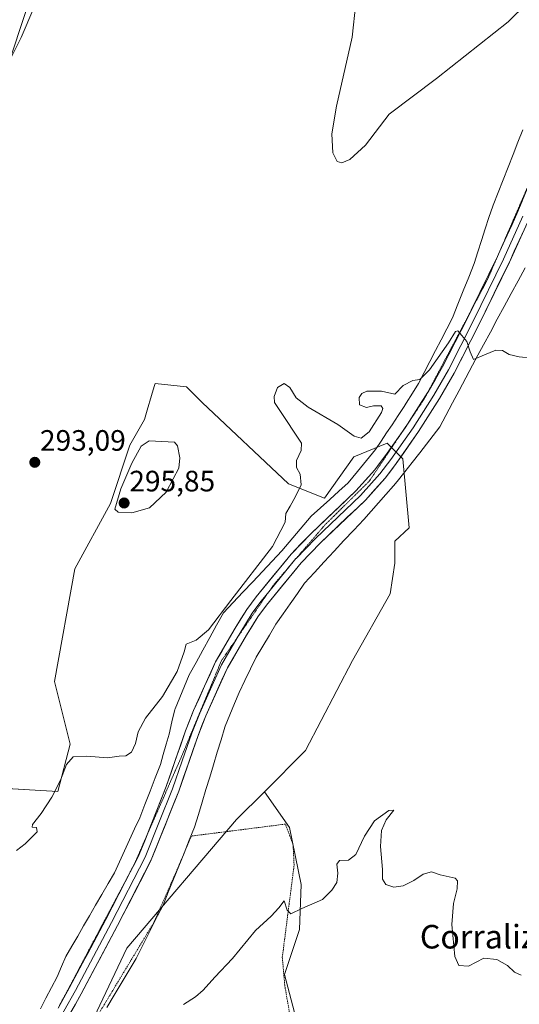
# Model space of a CAD drawing. Units: metres. Extents: x 625870 to 629361, y 4653218 to 4655593.
# Drawn here: x 626526 to 626695, y 4653805 to 4654139 of the extents above; entities that cross this region are included whole.
import ezdxf
from ezdxf.enums import TextEntityAlignment as Align

# ---------------------------------------------------------------- set-up
doc = ezdxf.new("R2010")
doc.units = ezdxf.units.M
doc.header["$MEASUREMENT"] = 0
doc.linetypes.add('TRAZOS', pattern=[0.75, 0.5, -0.25])
doc.linetypes.add('TRAZOS2', pattern=[0.375, 0.25, -0.125])
for name, color, linetype, lineweight in [('Alambrada', 19, 'TRAZOS', 0), ('Arbolado forestal CxS', 92, 'Continuous', 0), ('Carátula', 7, 'Continuous', 5), ('Cultivos herbáceos CxS', 92, 'Continuous', 0), ('Curva de nivel normal', 36, 'Continuous', 0), ('Layer 0', 7, 'Continuous', 0), ('Pastizal CxS', 92, 'Continuous', 0), ('Punto de cota en terreno', 7, 'Continuous', 0), ('Rótulo de punto de cota en terreno', 19, 'Continuous', 0), ('Texto cartográfico', 19, 'Continuous', 0), ('Vía pecuaria', 92, 'Continuous', 13), ('Vía pecuaria CxS', 92, 'Continuous', 13), ('Vía pecuaria eje', 92, 'TRAZOS2', 0)]:
    doc.layers.add(name, color=color, linetype=linetype, lineweight=lineweight)
doc.styles.add('Arial', font='txt', dxfattribs={"height": 0.2})

# ---------------------------------------------------------------- blocks, each defined once
blk = doc.blocks.new('*U164')
at = {"layer": 'Cultivos herbáceos CxS', "color": 92, "linetype": 'Continuous', "lineweight": 0}
blk.add_polyline3d([(626623.3833, 4653784.6409, 283.709), (626615.4309, 4653814.7463, 284.4715), (626620.5433, 4653830.0831, 284.726), (626621.1113, 4653845.4197, 285.1685), (626617.1349, 4653864.7327, 285.6417), (626608.6317, 4653876.8799, 286.5509), (626622.6263, 4653890.8815, 287.1544), (626638.6249, 4653921.5285, 289.5191), (626651.3911, 4653944.1749, 289.339), (626652.9839, 4653954.6011, 288.6486), (626652.9839, 4653962.0349, 288.5314), (626657.7827, 4653966.5587, 288.4859), (626655.6517, 4653990.0081, 289.0823), (626650.3647, 4653995.3431, 289.2896), (626638.9917, 4653990.7471, 289.4775), (626629.0139, 4653976.6455, 289.3069), (626616.8831, 4653981.5643, 290.0453), (626587.4691, 4654009.1943, 291.0471), (626582.1423, 4654014.5229, 290.9151), (626571.4891, 4654015.5891, 292.3718), (626571.1829, 4654014.5391, 292.3608), (626570.2979, 4654011.5051, 292.5211), (626568.8421, 4654006.5135, 293.3076), (626567.9137, 4654003.3309, 294.0912), (626562.9581, 4653994.6587, 294.7804), (626556.3507, 4653974.8369, 295.0419), (626544.2217, 4653952.6607, 293.5219), (626537.3977, 4653914.3301, 291.3906), (626542.7247, 4653893.0129, 290.0737), (626538.4637, 4653877.0253, 289.6136), (626519.2871, 4653878.0915, 291.274)], dxfattribs=at)
blk = doc.blocks.new('*U204')
at = {"layer": 'Curva de nivel normal', "color": 36, "linetype": 'Continuous', "lineweight": 0}
for points in [[(626698.02, 4654145, 295), (626691.49, 4654138.52, 295), (626667.12, 4654119.24, 295), (626650.98, 4654107.08, 295), (626643, 4654096.57, 295), (626637.66, 4654091.71, 295), (626634.94, 4654090.56, 295), (626633.42, 4654091.03, 295), (626631.86, 4654093.95, 295), (626631.51, 4654100.48, 295), (626633.12, 4654109.88, 295), (626638.44, 4654133.3, 295), (626639.76, 4654144.82, 295)], [(626538.98, 4654163.59, 295), (626525.98, 4654133.16, 295), (626520.01, 4654121.21, 295)]]:
    blk.add_polyline3d(points, dxfattribs=at)
blk = doc.blocks.new('*U206')
at = {"layer": 'Curva de nivel normal', "color": 36, "linetype": 'Continuous', "lineweight": 0}
blk.add_polyline3d([(626695.88, 4653814.56, 285), (626693.55, 4653815.63, 285), (626691.22, 4653817.88, 285), (626687.55, 4653819.88, 285), (626683.22, 4653820.35, 285), (626678, 4653817.68, 285), (626674.69, 4653817.81, 285), (626673.38, 4653820.96, 285), (626672.28, 4653831.74, 285), (626672.87, 4653838.96, 285), (626674.17, 4653843.91, 285), (626674.22, 4653846.65, 285), (626673.45, 4653847.58, 285), (626668.41, 4653848.65, 285), (626665.39, 4653849.73, 285), (626662.57, 4653848.9, 285), (626659.39, 4653846.68, 285), (626655.74, 4653844.93, 285), (626652.63, 4653844.48, 285), (626649.91, 4653845.34, 285), (626648.82, 4653847.15, 285), (626648.75, 4653850.48, 285), (626648.07, 4653858.29, 285), (626648.48, 4653863.72, 285), (626650.04, 4653867.32, 285), (626652.64, 4653870.58, 285), (626650.9, 4653870.52, 285), (626646.04, 4653867.02, 285), (626642.64, 4653861.81, 285), (626639.74, 4653855.62, 285), (626637.22, 4653853.61, 285), (626634.13, 4653853.51, 285), (626633.26, 4653852.25, 285), (626633.63, 4653849.17, 285), (626633.26, 4653846, 285), (626631.55, 4653843.47, 285), (626628.34, 4653840.23, 285), (626621.33, 4653837.27, 285), (626617.62, 4653835.44, 285), (626616.36, 4653836.7, 285), (626615.34, 4653839.86, 285), (626613.54, 4653837.49, 285), (626610.99, 4653834.61, 285), (626605.64, 4653829.76, 285), (626597.86, 4653820.26, 285), (626591.84, 4653813.88, 285), (626587.87, 4653809.43, 285), (626585.21, 4653807.15, 285), (626581.21, 4653804.63, 285)], dxfattribs=at)
blk = doc.blocks.new('*U220')
at = {"layer": 'Curva de nivel normal', "color": 36, "linetype": 'Continuous', "lineweight": 0}
blk.add_polyline3d([(626699.78, 4654024.24, 290), (626695.14, 4654024.68, 290), (626691.78, 4654025.5, 290), (626689.55, 4654026.87, 290), (626687.22, 4654026.92, 290), (626683.45, 4654025.39, 290), (626679.69, 4654023.73, 290), (626678.57, 4654026.37, 290), (626677.41, 4654029.84, 290), (626675.68, 4654031.91, 290), (626674.4, 4654033.54, 290), (626673.51, 4654033.27, 290), (626671.21, 4654029.48, 290), (626664.72, 4654020.31, 290), (626661.5, 4654016.95, 290), (626659.02, 4654016.58, 290), (626655.83, 4654014.9, 290), (626652.97, 4654012.02, 290), (626648.48, 4654013.03, 290), (626645.32, 4654012.97, 290), (626643.47, 4654013.05, 290), (626641.76, 4654012.2, 290), (626640.85, 4654010.8, 290), (626640.96, 4654008.37, 290), (626643.35, 4654007.47, 290), (626645.74, 4654008.03, 290), (626648.29, 4654008.08, 290), (626648.9, 4654007.13, 290), (626648.4, 4654005.8, 290), (626644.22, 4653999.22, 290), (626641.55, 4653996.99, 290), (626639.13, 4653997.76, 290), (626633.54, 4654001.72, 290), (626623.46, 4654007.55, 290), (626619.48, 4654010.7, 290), (626617.31, 4654014.23, 290), (626615.41, 4654015.57, 290), (626613.13, 4654014.28, 290), (626611.95, 4654011.14, 290), (626612.12, 4654009.17, 290), (626615.97, 4654003.39, 290), (626618.97, 4653998.73, 290), (626621.24, 4653995.39, 290), (626621.17, 4653992.84, 290), (626619.57, 4653989.48, 290), (626619.59, 4653987.06, 290), (626620.79, 4653984.81, 290), (626621.13, 4653981.17, 290), (626619.2, 4653977.27, 290), (626617.45, 4653973.96, 290), (626615.95, 4653971.43, 290), (626615.66, 4653968.54, 290), (626611.39, 4653960.17, 290), (626597.24, 4653941.83, 290), (626589.68, 4653931.96, 290), (626585.48, 4653928.37, 290), (626582.11, 4653927.01, 290), (626581.37, 4653924.49, 290), (626579.06, 4653917.73, 290), (626574.07, 4653909.29, 290), (626568.21, 4653901.86, 290), (626565.76, 4653897.29, 290), (626564.9, 4653893.33, 290), (626563.46, 4653890.32, 290), (626561.54, 4653889.11, 290), (626559.33, 4653888.94, 290), (626555.4, 4653888.36, 290), (626548.36, 4653889.03, 290), (626543.68, 4653888.79, 290), (626541.48, 4653886.2, 290), (626539.37, 4653880.84, 290), (626536.42, 4653875.1, 290), (626532.82, 4653869.49, 290), (626529.85, 4653865.74, 290), (626529.81, 4653864.83, 290), (626531.27, 4653864.74, 290), (626531.48, 4653863.24, 290), (626529.6, 4653861.44, 290), (626527.33, 4653859.15, 290), (626524.39, 4653856.92, 290)], dxfattribs=at)
blk = doc.blocks.new('5PATER')
at = {"layer": 'Carátula', "linetype": 'Continuous', "lineweight": 5}
h = blk.add_hatch(color=250, dxfattribs=at)
edge = h.paths.add_edge_path()
edge.add_ellipse((0, 0.01), major_axis=(-1.33, -1.34), ratio=0.999422, start_angle=0, end_angle=360)

msp = doc.modelspace()

# ---------------------------------------------------------------- linework, layer by layer
at = {"layer": 'Alambrada', "color": 19, "linetype": 'TRAZOS', "lineweight": 0}
msp.add_polyline3d([(626615.67, 4653676.73, 281.16), (626623.44, 4653701.69, 281.37), (626626.55, 4653719.73, 282.05), (626629.28, 4653727.4, 282.05), (626636.71, 4653738.26, 282.27), (626631.76, 4653746.07, 282.33), (626640.75, 4653757.26, 282.78), (626623.01, 4653782.64, 283.22), (626618.57, 4653793.69, 283.37), (626615.55, 4653811.15, 284.42), (626614.73, 4653820.64, 284.64), (626618.73, 4653851.85, 285.36), (626618.42, 4653858.8, 285.56), (626615.81, 4653865.9, 285.81), (626583.84, 4653861.83, 286.32), (626578.42, 4653849.09, 286.29), (626571.07, 4653832.42, 286.15), (626548.44, 4653794.97, 285.99), (626524.39, 4653759.12, 285.86), (626508.81, 4653735.53, 286.41), (626524.96, 4653718.85, 285.11), (626537.55, 4653705.62, 283.81)], dxfattribs=at)
at = {"layer": 'Arbolado forestal CxS', "color": 92, "linetype": 'Continuous', "lineweight": 0}
for points in [[(626519.29, 4653878.09, 291.27), (626538.46, 4653877.03, 289.61), (626542.72, 4653893.01, 290.07), (626537.4, 4653914.33, 291.39), (626544.22, 4653952.66, 293.52), (626556.35, 4653974.84, 295.04), (626562.96, 4653994.66, 294.78), (626567.91, 4654003.33, 294.09), (626568.84, 4654006.51, 293.31), (626570.3, 4654011.51, 292.52), (626571.18, 4654014.54, 292.36), (626571.49, 4654015.59, 292.37), (626582.14, 4654014.52, 290.92), (626587.47, 4654009.19, 291.05), (626616.88, 4653981.56, 290.05), (626629.01, 4653976.65, 289.31), (626638.99, 4653990.75, 289.48), (626650.36, 4653995.34, 289.29), (626655.65, 4653990.01, 289.08), (626657.78, 4653966.56, 288.49), (626652.98, 4653962.03, 288.53), (626652.98, 4653954.6, 288.65), (626651.39, 4653944.17, 289.34), (626638.62, 4653921.53, 289.52), (626622.63, 4653890.88, 287.15), (626608.63, 4653876.88, 286.55), (626599.19, 4653867.43, 286.34), (626561.9, 4653823.73, 286.07), (626542.62, 4653783.1, 285.77)], [(626608.63, 4653876.88, 286.55), (626622.63, 4653890.88, 287.15), (626638.62, 4653921.53, 289.52), (626651.39, 4653944.17, 289.34), (626652.98, 4653954.6, 288.65), (626652.98, 4653962.03, 288.53), (626657.78, 4653966.56, 288.49), (626655.65, 4653990.01, 289.08), (626650.36, 4653995.34, 289.29), (626638.99, 4653990.75, 289.48), (626629.01, 4653976.65, 289.31), (626616.88, 4653981.56, 290.05), (626587.47, 4654009.19, 291.05), (626582.14, 4654014.52, 290.92), (626571.49, 4654015.59, 292.37), (626571.18, 4654014.54, 292.36), (626570.3, 4654011.51, 292.52), (626568.84, 4654006.51, 293.31), (626567.91, 4654003.33, 294.09), (626562.96, 4653994.66, 294.78), (626556.35, 4653974.84, 295.04), (626544.22, 4653952.66, 293.52), (626537.4, 4653914.33, 291.39), (626542.72, 4653893.01, 290.07), (626538.46, 4653877.03, 289.61), (626519.29, 4653878.09, 291.27)], [(626608.63, 4653876.88, 286.55), (626599.19, 4653867.43, 286.34), (626561.9, 4653823.73, 286.07), (626542.62, 4653783.1, 285.77), (626531.47, 4653785.5, 286.49), (626526.25, 4653785.5, 286.65)]]:
    msp.add_polyline3d(points, dxfattribs=at)
at = {"layer": 'Cultivos herbáceos CxS', "color": 92, "linetype": 'Continuous', "lineweight": 0}
for points in [[(626608.63, 4653876.88, 286.55), (626622.63, 4653890.88, 287.15), (626638.62, 4653921.53, 289.52), (626651.39, 4653944.17, 289.34), (626652.98, 4653954.6, 288.65), (626652.98, 4653962.03, 288.53), (626657.78, 4653966.56, 288.49), (626655.65, 4653990.01, 289.08), (626650.36, 4653995.34, 289.29), (626638.99, 4653990.75, 289.48), (626629.01, 4653976.65, 289.31), (626616.88, 4653981.56, 290.05), (626587.47, 4654009.19, 291.05), (626582.14, 4654014.52, 290.92), (626571.49, 4654015.59, 292.37), (626571.18, 4654014.54, 292.36), (626570.3, 4654011.51, 292.52), (626568.84, 4654006.51, 293.31), (626567.91, 4654003.33, 294.09), (626562.96, 4653994.66, 294.78), (626556.35, 4653974.84, 295.04), (626544.22, 4653952.66, 293.52), (626537.4, 4653914.33, 291.39), (626542.72, 4653893.01, 290.07), (626538.46, 4653877.03, 289.61), (626519.29, 4653878.09, 291.27)], [(626614.52, 4653497.42, 276.49), (626618.38, 4653495.73, 277.15), (626625.09, 4653508.58, 277.64), (626652.92, 4653553.45, 279.61), (626633.61, 4653556.29, 278.66), (626619.98, 4653569.36, 279.1), (626613.73, 4653583.56, 279.63), (626610.32, 4653604.01, 280.07), (626616, 4653630.14, 280.56), (626625.09, 4653661.38, 281.33), (626631.34, 4653690.35, 281.64), (626643.83, 4653725, 282.45), (626648.94, 4653740.9, 281.46), (626639.86, 4653763.06, 282.88), (626623.38, 4653784.64, 283.71), (626615.43, 4653814.75, 284.47), (626620.54, 4653830.08, 284.73), (626621.11, 4653845.42, 285.17), (626617.13, 4653864.73, 285.64), (626608.63, 4653876.88, 286.55)]]:
    msp.add_polyline3d(points, dxfattribs=at)
at = {"layer": 'Curva de nivel normal', "color": 36, "linetype": 'Continuous', "lineweight": 0}
msp.add_polyline3d([(626563.65, 4653971.61, 295), (626569.65, 4653973.35, 295), (626575.33, 4653978.71, 295), (626577.71, 4653983.17, 295), (626579.55, 4653986.84, 295), (626579.96, 4653990.31, 295), (626579.15, 4653994.43, 295), (626578.1, 4653995.73, 295), (626569.5, 4653996.1, 295), (626566.8, 4653994.32, 295), (626563.59, 4653988.5, 295), (626559.84, 4653979.81, 295), (626557.82, 4653972.86, 295), (626558.94, 4653971.94, 295), (626563.65, 4653971.61, 295)], dxfattribs=at)
at = {"layer": 'Layer 0', "linetype": 'Continuous', "lineweight": 0}
for points in [[(626530.74, 4654151.73), (626522.63, 4654126.93), (626514.48, 4654098.13), (626512.7, 4654090.07), (626510.84, 4654077.86), (626508.2, 4654047.28), (626505.88, 4654030.16), (626501.82, 4654007.46), (626496.13, 4653979.06), (626491.51, 4653953.16), (626489.82, 4653942.96), (626487.87, 4653928.08), (626481.96, 4653893.46), (626475.3, 4653851.27), (626473.99, 4653833.52), (626473.37, 4653811.32), (626473.21, 4653784.83)], [(626688.61, 4654060.59), (626694.43, 4654073.31), (626699.8, 4654086.35)], [(626696.49, 4654072.42), (626689.82, 4654057.83), (626679.6, 4654036.78), (626671.13, 4654020.23), (626668.64, 4654015.9), (626666.2, 4654011.66), (626662.64, 4654006.05), (626659.13, 4654000.53), (626651.64, 4653989.79), (626647.89, 4653984.89), (626641.34, 4653977.58), (626626, 4653962.96), (626622.75, 4653959.6), (626619.42, 4653956.14)], [(626698.55, 4654071.53), (626691.85, 4654056.87), (626681.61, 4654035.77), (626673.1, 4654019.16), (626668.12, 4654010.5), (626661, 4653999.28), (626653.45, 4653988.46), (626649.62, 4653983.45), (626642.95, 4653976.01), (626627.58, 4653961.36), (626621.09, 4653954.65), (626609.35, 4653940.32), (626606.4, 4653936.29), (626602.53, 4653930.1), (626596.08, 4653918.96), (626588.72, 4653902.73), (626586.1, 4653896.02), (626579.53, 4653877.14), (626570.24, 4653853.72), (626558.74, 4653831.43), (626546.42, 4653808.25), (626538.54, 4653794.12)], [(626678.9, 4654040.48), (626687.79, 4654058.79), (626688.61, 4654060.59)], [(626664.2, 4654012.69), (626664.28, 4654012.82), (626669.15, 4654021.3), (626677.59, 4654037.78), (626678.9, 4654040.48)], [(626657.88, 4654002.74), (626664.2, 4654012.69)], [(626656.43, 4654000.57), (626657.26, 4654001.77), (626657.88, 4654002.74)], [(626568.48, 4653861.47), (626575.32, 4653878.71), (626581.89, 4653897.57), (626584.59, 4653904.47), (626592.08, 4653921.01), (626598.68, 4653932.42), (626602.68, 4653938.8), (626605.8, 4653943.07), (626617.74, 4653957.64), (626624.41, 4653964.55), (626639.72, 4653979.14), (626646.16, 4653986.32), (626649.82, 4653991.11), (626656.43, 4654000.57)], [(626619.38, 4653956.11), (626610.15, 4653944.84)], [(626619.42, 4653956.14), (626619.38, 4653956.11)], [(626610.15, 4653944.84), (626607.58, 4653941.7), (626606.1, 4653939.68), (626604.54, 4653937.55), (626602.54, 4653934.36), (626600.61, 4653931.26), (626599.44, 4653929.24)], [(626599.44, 4653929.24), (626597.38, 4653925.69), (626594.08, 4653919.99), (626590.34, 4653911.72), (626586.66, 4653903.6), (626585.31, 4653900.15), (626584, 4653896.8), (626580.71, 4653887.37), (626577.43, 4653877.93), (626572.84, 4653866.36), (626568.2, 4653854.65), (626556.75, 4653832.47), (626544.45, 4653809.33), (626536.61, 4653795.26), (626528.79, 4653782.49), (626519.07, 4653766.08), (626514.24, 4653758.61), (626508.33, 4653750.7), (626495.48, 4653734.75), (626482.63, 4653718.79), (626481.59, 4653717.39), (626476.93, 4653711.08), (626472.73, 4653708.38)], [(626564.48, 4653852.34), (626566.15, 4653855.58), (626568.48, 4653861.47)], [(626563.54, 4653850.51), (626564.48, 4653852.34)], [(626539.09, 4653804.33), (626542.48, 4653810.4), (626554.76, 4653833.51), (626563.54, 4653850.51)]]:
    msp.add_lwpolyline(points, dxfattribs=at)
for points in [[(626526.69, 4654139.33, 295.15), (626525.33, 4654135.2, 295.08)], [(626538.58, 4653803.4, 286.67), (626540.53, 4653806.9, 286.77), (626542.48, 4653810.4, 286.76), (626544.53, 4653814.25, 286.82), (626546.57, 4653818.1, 286.8), (626548.62, 4653821.96, 286.82), (626550.67, 4653825.81, 286.9), (626552.71, 4653829.66, 286.9), (626554.76, 4653833.51, 286.96), (626557.04, 4653837.92, 286.98), (626559.32, 4653842.34, 287.02), (626561.59, 4653846.75, 287.04), (626563.87, 4653851.17, 287.12), (626566.15, 4653855.58, 287.13), (626567.98, 4653860.21, 287.2), (626569.82, 4653864.83, 287.3), (626571.65, 4653869.46, 287.25), (626573.49, 4653874.08, 287.42), (626575.32, 4653878.71, 287.59), (626576.96, 4653883.43, 287.65), (626578.61, 4653888.14, 287.87), (626580.25, 4653892.86, 288.17), (626581.89, 4653897.57, 288.19), (626583.24, 4653901.02, 288.29), (626584.59, 4653904.47, 288.4), (626586.46, 4653908.61, 288.41), (626588.34, 4653912.74, 288.37), (626590.21, 4653916.88, 288.47), (626592.08, 4653921.01, 288.52), (626594.28, 4653924.81, 288.6), (626596.48, 4653928.62, 288.66), (626598.68, 4653932.42, 288.63), (626600.68, 4653935.61, 288.69), (626602.68, 4653938.8, 288.64), (626604.24, 4653940.94, 288.68), (626605.8, 4653943.07, 288.66), (626608.79, 4653946.71, 288.62), (626611.77, 4653950.36, 288.57), (626614.76, 4653954, 288.59), (626617.74, 4653957.64, 288.59), (626621.08, 4653961.1, 288.64), (626624.41, 4653964.55, 288.7), (626627.47, 4653967.47, 288.69), (626630.53, 4653970.39, 288.79), (626633.6, 4653973.3, 288.82), (626636.66, 4653976.22, 288.74), (626639.72, 4653979.14, 288.88), (626642.94, 4653982.73, 289.03), (626646.16, 4653986.32, 289.13), (626647.99, 4653988.72, 289.16), (626649.82, 4653991.11, 289.26), (626652.3, 4653994.66, 289.26), (626654.78, 4653998.22, 289.31), (626657.26, 4654001.77, 289.33), (626659.6, 4654005.45, 289.46), (626661.94, 4654009.14, 289.49), (626664.28, 4654012.82, 289.6), (626666.72, 4654017.06, 289.64), (626669.15, 4654021.3, 289.81), (626671.26, 4654025.42, 289.81), (626673.37, 4654029.54, 289.92), (626675.48, 4654033.66, 290.05), (626677.59, 4654037.78, 290.06), (626679.63, 4654041.98, 290.34), (626681.67, 4654046.18, 290.36), (626683.71, 4654050.39, 290.52), (626685.75, 4654054.59, 290.64), (626687.79, 4654058.79, 290.69), (626689.45, 4654062.42, 290.8), (626691.11, 4654066.05, 290.92), (626692.77, 4654069.68, 290.98), (626694.43, 4654073.31, 291.08), (626696.2, 4654077.62, 291.27)], [(626696.88, 4654067.87, 291.1), (626695.2, 4654064.2, 290.96), (626693.53, 4654060.54, 290.89), (626691.85, 4654056.87, 290.79), (626689.8, 4654052.65, 290.66), (626687.75, 4654048.43, 290.55), (626685.71, 4654044.21, 290.42), (626683.66, 4654039.99, 290.34), (626681.61, 4654035.77, 290.17), (626679.48, 4654031.62, 290.06), (626677.36, 4654027.47, 289.93), (626675.23, 4654023.31, 289.85), (626673.1, 4654019.16, 289.76), (626670.61, 4654014.83, 289.68), (626668.12, 4654010.5, 289.6), (626665.75, 4654006.76, 289.5), (626663.37, 4654003.02, 289.4), (626661, 4653999.28, 289.36), (626658.48, 4653995.67, 289.27), (626655.97, 4653992.07, 289.26), (626653.45, 4653988.46, 289.2), (626651.54, 4653985.96, 289.17), (626649.62, 4653983.45, 289.12), (626646.29, 4653979.73, 289.06), (626642.95, 4653976.01, 288.87), (626639.88, 4653973.08, 288.77), (626636.8, 4653970.15, 288.63), (626633.73, 4653967.22, 288.54), (626630.65, 4653964.29, 288.52), (626627.58, 4653961.36, 288.45), (626624.34, 4653958.01, 288.39), (626621.09, 4653954.65, 288.32), (626618.16, 4653951.07, 288.29), (626615.22, 4653947.49, 288.21), (626612.29, 4653943.9, 288.21), (626609.35, 4653940.32, 288.21), (626606.4, 4653936.29, 288.28), (626604.47, 4653933.2, 288.28), (626602.53, 4653930.1, 288.25), (626600.38, 4653926.39, 288.17), (626598.23, 4653922.67, 288.09), (626596.08, 4653918.96, 288.17), (626594.24, 4653914.9, 287.96), (626592.4, 4653910.85, 288.01), (626590.56, 4653906.79, 288), (626588.72, 4653902.73, 287.86), (626587.41, 4653899.38, 287.84), (626586.1, 4653896.02, 287.87), (626584.46, 4653891.3, 287.64), (626582.82, 4653886.58, 287.56), (626581.17, 4653881.86, 287.52), (626579.53, 4653877.14, 287.26), (626577.98, 4653873.24, 287.23), (626576.43, 4653869.33, 287.27), (626574.89, 4653865.43, 287.11), (626573.34, 4653861.53, 287.09), (626571.79, 4653857.62, 287.14), (626570.24, 4653853.72, 287.03), (626568.32, 4653850.01, 287.04), (626566.41, 4653846.29, 287.08), (626564.49, 4653842.58, 286.99), (626562.57, 4653838.86, 286.96), (626560.66, 4653835.15, 286.89), (626558.74, 4653831.43, 286.82), (626556.69, 4653827.57, 286.79), (626554.63, 4653823.7, 286.62), (626552.58, 4653819.84, 286.71), (626550.53, 4653815.98, 286.67), (626548.47, 4653812.11, 286.66), (626546.42, 4653808.25, 286.71), (626544.45, 4653804.72, 286.61), (626542.48, 4653801.19, 286.59)]]:
    msp.add_polyline3d(points, dxfattribs=at)
at = {"layer": 'Pastizal CxS', "color": 92, "linetype": 'Continuous', "lineweight": 0}
for points in [[(626608.63, 4653876.88, 286.55), (626599.19, 4653867.43, 286.34), (626561.9, 4653823.73, 286.07), (626542.62, 4653783.1, 285.77), (626531.47, 4653785.5, 286.49), (626526.25, 4653785.5, 286.65)], [(626542.62, 4653783.1, 285.77), (626561.9, 4653823.73, 286.07), (626599.19, 4653867.43, 286.34), (626608.63, 4653876.88, 286.55), (626617.13, 4653864.73, 285.64), (626621.11, 4653845.42, 285.17), (626620.54, 4653830.08, 284.73), (626615.43, 4653814.75, 284.47), (626623.38, 4653784.64, 283.71)], [(626614.52, 4653497.42, 276.49), (626618.38, 4653495.73, 277.15), (626625.09, 4653508.58, 277.64), (626652.92, 4653553.45, 279.61), (626633.61, 4653556.29, 278.66), (626619.98, 4653569.36, 279.1), (626613.73, 4653583.56, 279.63), (626610.32, 4653604.01, 280.07), (626616, 4653630.14, 280.56), (626625.09, 4653661.38, 281.33), (626631.34, 4653690.35, 281.64), (626643.83, 4653725, 282.45), (626648.94, 4653740.9, 281.46), (626639.86, 4653763.06, 282.88), (626623.38, 4653784.64, 283.71), (626615.43, 4653814.75, 284.47), (626620.54, 4653830.08, 284.73), (626621.11, 4653845.42, 285.17), (626617.13, 4653864.73, 285.64), (626608.63, 4653876.88, 286.55)]]:
    msp.add_polyline3d(points, dxfattribs=at)
at = {"layer": 'Vía pecuaria', "color": 92, "linetype": 'Continuous', "lineweight": 13}
for points in [[(626696.41, 4654101.81, 292.89), (626694.77, 4654097.61, 292.6), (626693.12, 4654093.41, 292.45), (626691.43, 4654089.11, 292.47), (626689.73, 4654084.81, 292.17), (626688.04, 4654080.51, 292.03), (626686.35, 4654076.21, 292.11), (626686.2, 4654075.82, 292.09), (626684.92, 4654072.02, 291.84), (626683.65, 4654068.21, 291.64), (626682.4, 4654064.26, 291.74), (626681.15, 4654060.3, 291.64), (626679.89, 4654056.34, 291.32), (626678.05, 4654051.73, 291.31), (626676.2, 4654047.13, 291.24), (626674.35, 4654042.52, 290.8), (626672.5, 4654037.92, 290.7), (626670.59, 4654034.21, 290.37), (626668.67, 4654030.5, 290.28), (626666.76, 4654026.79, 290.25), (626664.84, 4654023.09, 290.09), (626662.93, 4654019.38, 289.98), (626661.02, 4654015.67, 289.85), (626658.93, 4654012.28, 289.76), (626656.85, 4654008.89, 289.77), (626656.18, 4654007.8, 289.73), (626654.11, 4654004.71, 289.66), (626652.03, 4654001.62, 289.65), (626650.15, 4653998.81, 289.55), (626648.27, 4653996.01, 289.6), (626646.39, 4653993.2, 289.59), (626643.3, 4653989.43, 289.5), (626640.22, 4653985.66, 289.3), (626637.13, 4653981.89, 289.08), (626633.98, 4653979.05, 289.25), (626630.82, 4653976.2, 289.4), (626627.67, 4653973.36, 289.52), (626624.52, 4653970.51, 289.36), (626622.08, 4653967.62, 289.29), (626619.59, 4653964.66, 289.19), (626617.1, 4653961.71, 289.19), (626614.61, 4653958.76, 289.04), (626611.3, 4653955.24, 289.02), (626607.99, 4653951.73, 289.26), (626604.68, 4653948.22, 289.28), (626601.37, 4653944.7, 289.37), (626598.06, 4653941.19, 289.61), (626594.75, 4653937.67, 289.66), (626592.42, 4653933.47, 289.7), (626590.08, 4653929.26, 289.46), (626587.75, 4653925.05, 289.41), (626585.42, 4653920.84, 289.2), (626583.08, 4653916.64, 289.14), (626581.49, 4653912.79, 289.14), (626579.9, 4653908.95, 289.33), (626578.31, 4653905.11, 289.28), (626578.19, 4653904.82, 289.28), (626577.22, 4653900.63, 289.15), (626576.25, 4653896.44, 288.94), (626575.27, 4653893.01, 288.68), (626574.28, 4653889.58, 288.29), (626573.3, 4653886.15, 288.09), (626571.54, 4653881.63, 287.93), (626569.79, 4653877.1, 287.82), (626568.03, 4653872.58, 287.69), (626566.28, 4653868.06, 287.73), (626564.56, 4653864.31, 287.65), (626562.84, 4653860.56, 287.69), (626561.13, 4653856.82, 287.62), (626559.41, 4653853.07, 287.48), (626557.69, 4653849.33, 287.46), (626555.57, 4653845.68, 287.34), (626553.45, 4653842.03, 287.4), (626551.32, 4653838.38, 287.46), (626549.2, 4653834.74, 287.26), (626547.21, 4653831.29, 287.33), (626545.23, 4653827.83, 287.28), (626543.24, 4653824.38, 287.25), (626541.25, 4653820.93, 287.36), (626539.76, 4653817.48, 287.33), (626538.27, 4653814.03, 287.33), (626536.36, 4653810.41, 287.25), (626534.45, 4653806.78, 287), (626532.55, 4653803.16, 286.85)], [(626555.09, 4653803.63, 286), (626557.58, 4653807.77, 286.08), (626557.92, 4653808.33, 286.09), (626560.3, 4653812.28, 286.04), (626562.69, 4653816.23, 286.01), (626565.07, 4653820.18, 286.03), (626566.9, 4653823.8, 286.05), (626568.73, 4653827.43, 286.08), (626570.56, 4653831.06, 286.13), (626572.39, 4653834.68, 286.15), (626574.23, 4653838.31, 286.13), (626576.01, 4653842.74, 286.17), (626577.79, 4653847.16, 286.25), (626579.58, 4653851.59, 286.31), (626581.36, 4653856.02, 286.25), (626583.14, 4653860.44, 286.3), (626584.92, 4653864.87, 286.34), (626586.21, 4653869.11, 286.28), (626587.49, 4653873.36, 286.39), (626588.78, 4653877.6, 286.44), (626590.06, 4653881.85, 286.49), (626591.34, 4653886.09, 286.52), (626592.63, 4653890.34, 286.56), (626593.91, 4653894.58, 286.62), (626595.19, 4653898.82, 286.73), (626595.35, 4653899.21, 286.74), (626596.93, 4653903.02, 286.73), (626598.5, 4653906.83, 286.85), (626600.07, 4653910.65, 286.95), (626602.02, 4653914.64, 286.99), (626603.96, 4653918.63, 287.06), (626605.9, 4653922.63, 287.13), (626608.12, 4653926.35, 287.21), (626610.33, 4653930.07, 287.35), (626612.54, 4653933.8, 287.46), (626614.98, 4653937.3, 287.58), (626617.41, 4653940.79, 287.67), (626619.85, 4653944.29, 287.82), (626622.28, 4653947.79, 288.01), (626625.63, 4653951.39, 288.08), (626628.98, 4653955, 288.18), (626632.33, 4653958.61, 288.34), (626635.68, 4653962.21, 288.26), (626639.03, 4653965.82, 288.36), (626642.38, 4653969.43, 288.52), (626644.9, 4653972.27, 288.68), (626647.41, 4653975.11, 288.81), (626649.93, 4653977.95, 288.98), (626652.45, 4653980.79, 289.04), (626653.8, 4653982.3, 289.09), (626656.33, 4653985.56, 289.19), (626658.87, 4653988.81, 289.05), (626661.4, 4653992.07, 289.09), (626663.69, 4653995.02, 289.14), (626665.97, 4653997.98, 289.17), (626668.25, 4654000.93, 289.3), (626670.26, 4654004.72, 289.5), (626672.53, 4654009, 289.67), (626674.8, 4654013.27, 289.68), (626677.06, 4654017.54, 289.81), (626679.33, 4654021.82, 289.87), (626681.19, 4654025.27, 289.98), (626683.06, 4654028.72, 290.1), (626685.41, 4654033.08, 290.28), (626687.77, 4654037.43, 290.46), (626690.12, 4654041.79, 290.58), (626692.47, 4654046.15, 290.68), (626694.83, 4654050.51, 290.8), (626697.18, 4654054.87, 290.93)]]:
    msp.add_polyline3d(points, dxfattribs=at)
at = {"layer": 'Vía pecuaria CxS', "color": 92, "linetype": 'Continuous', "lineweight": 13}
for points in [[(626532.55, 4653803.16, 286.85), (626534.45, 4653806.78, 287), (626536.36, 4653810.41, 287.25), (626538.27, 4653814.03, 287.33), (626539.76, 4653817.48, 287.33), (626541.25, 4653820.93, 287.36), (626543.24, 4653824.38, 287.25), (626545.23, 4653827.83, 287.28), (626547.21, 4653831.29, 287.33), (626549.2, 4653834.74, 287.26), (626551.32, 4653838.38, 287.46), (626553.45, 4653842.03, 287.4), (626555.57, 4653845.68, 287.34), (626557.69, 4653849.33, 287.46), (626559.41, 4653853.07, 287.48), (626561.13, 4653856.82, 287.62), (626562.84, 4653860.56, 287.69), (626564.56, 4653864.31, 287.65), (626566.28, 4653868.06, 287.73), (626568.03, 4653872.58, 287.69), (626569.79, 4653877.1, 287.82), (626571.54, 4653881.63, 287.93), (626573.3, 4653886.15, 288.09), (626574.28, 4653889.58, 288.29), (626575.27, 4653893.01, 288.68), (626576.25, 4653896.44, 288.94), (626577.22, 4653900.63, 289.15), (626578.19, 4653904.82, 289.28), (626578.31, 4653905.11, 289.28), (626579.9, 4653908.95, 289.33), (626581.49, 4653912.79, 289.14), (626583.08, 4653916.64, 289.14), (626585.42, 4653920.84, 289.2), (626587.75, 4653925.05, 289.41), (626590.08, 4653929.26, 289.46), (626592.42, 4653933.47, 289.7), (626594.75, 4653937.67, 289.66), (626598.06, 4653941.19, 289.61), (626601.37, 4653944.7, 289.37), (626604.68, 4653948.22, 289.28), (626607.99, 4653951.73, 289.26), (626611.3, 4653955.24, 289.02), (626614.61, 4653958.76, 289.04), (626617.1, 4653961.71, 289.19), (626619.59, 4653964.66, 289.19), (626622.08, 4653967.62, 289.29), (626624.52, 4653970.51, 289.36), (626627.67, 4653973.36, 289.52), (626630.82, 4653976.2, 289.4), (626633.98, 4653979.05, 289.25), (626637.13, 4653981.89, 289.08), (626640.22, 4653985.66, 289.3), (626643.3, 4653989.43, 289.5), (626646.39, 4653993.2, 289.59), (626648.27, 4653996.01, 289.6), (626650.15, 4653998.81, 289.55), (626652.03, 4654001.62, 289.65), (626654.11, 4654004.71, 289.66), (626656.18, 4654007.8, 289.73), (626656.85, 4654008.89, 289.77), (626658.93, 4654012.28, 289.76), (626661.02, 4654015.67, 289.85), (626662.93, 4654019.38, 289.98), (626664.84, 4654023.09, 290.09), (626666.76, 4654026.79, 290.25), (626668.67, 4654030.5, 290.28), (626670.59, 4654034.21, 290.37), (626672.5, 4654037.92, 290.7), (626674.35, 4654042.52, 290.8), (626676.2, 4654047.13, 291.24), (626678.05, 4654051.73, 291.31), (626679.89, 4654056.34, 291.32), (626681.15, 4654060.3, 291.64), (626682.4, 4654064.26, 291.74), (626683.65, 4654068.21, 291.64), (626684.92, 4654072.02, 291.84), (626686.2, 4654075.82, 292.09), (626686.35, 4654076.21, 292.11), (626688.04, 4654080.51, 292.03), (626689.73, 4654084.81, 292.17), (626691.43, 4654089.11, 292.47), (626693.12, 4654093.41, 292.45), (626694.77, 4654097.61, 292.6), (626696.41, 4654101.81, 292.89)], [(626697.18, 4654054.87, 290.93), (626694.83, 4654050.51, 290.8), (626692.47, 4654046.15, 290.68), (626690.12, 4654041.79, 290.58), (626687.77, 4654037.43, 290.46), (626685.41, 4654033.08, 290.28), (626683.06, 4654028.72, 290.1), (626681.19, 4654025.27, 289.98), (626679.33, 4654021.82, 289.87), (626677.06, 4654017.54, 289.81), (626674.8, 4654013.27, 289.68), (626672.53, 4654009, 289.67), (626670.26, 4654004.72, 289.5), (626668.25, 4654000.93, 289.3), (626665.97, 4653997.98, 289.17), (626663.69, 4653995.02, 289.14), (626661.4, 4653992.07, 289.09), (626658.87, 4653988.81, 289.05), (626656.33, 4653985.56, 289.19), (626653.8, 4653982.3, 289.09), (626652.45, 4653980.79, 289.04), (626649.93, 4653977.95, 288.98), (626647.41, 4653975.11, 288.81), (626644.9, 4653972.27, 288.68), (626642.38, 4653969.43, 288.52), (626639.03, 4653965.82, 288.36), (626635.68, 4653962.21, 288.26), (626632.33, 4653958.61, 288.34), (626628.98, 4653955, 288.18), (626625.63, 4653951.39, 288.08), (626622.28, 4653947.79, 288.01), (626619.85, 4653944.29, 287.82), (626617.41, 4653940.79, 287.67), (626614.98, 4653937.3, 287.58), (626612.54, 4653933.8, 287.46), (626610.33, 4653930.07, 287.35), (626608.12, 4653926.35, 287.21), (626605.9, 4653922.63, 287.13), (626603.96, 4653918.63, 287.06), (626602.02, 4653914.64, 286.99), (626600.07, 4653910.65, 286.95), (626598.5, 4653906.83, 286.85), (626596.93, 4653903.02, 286.73), (626595.35, 4653899.21, 286.74), (626595.19, 4653898.82, 286.73), (626593.91, 4653894.58, 286.62), (626592.63, 4653890.34, 286.56), (626591.34, 4653886.09, 286.52), (626590.06, 4653881.85, 286.49), (626588.78, 4653877.6, 286.44), (626587.49, 4653873.36, 286.39), (626586.21, 4653869.11, 286.28), (626584.92, 4653864.87, 286.34), (626583.14, 4653860.44, 286.3), (626581.36, 4653856.02, 286.25), (626579.58, 4653851.59, 286.31), (626577.79, 4653847.16, 286.25), (626576.01, 4653842.74, 286.17), (626574.23, 4653838.31, 286.13), (626572.39, 4653834.68, 286.15), (626570.56, 4653831.06, 286.13), (626568.73, 4653827.43, 286.08), (626566.9, 4653823.8, 286.05), (626565.07, 4653820.18, 286.03), (626562.69, 4653816.23, 286.01), (626560.3, 4653812.28, 286.04), (626557.92, 4653808.33, 286.09), (626557.58, 4653807.77, 286.08), (626555.09, 4653803.63, 286)]]:
    msp.add_polyline3d(points, dxfattribs=at)
at = {"layer": 'Vía pecuaria eje', "color": 92, "linetype": 'TRAZOS2', "lineweight": 0}
msp.add_lwpolyline([(626619.42, 4653956.14), (626619.38, 4653956.11)], dxfattribs=at)
for points in [[(626699.8, 4654086.35, 291.47), (626698.86, 4654084.25, 291.39), (626697.06, 4654080.08, 291.3), (626695.25, 4654075.92, 291.2), (626693.45, 4654071.75, 291.01), (626691.64, 4654067.59, 290.94), (626689.84, 4654063.42, 290.82), (626688.61, 4654060.59, 290.74)], [(626688.61, 4654060.59, 290.74), (626688.03, 4654059.25, 290.71), (626686.23, 4654055.09, 290.62), (626684.42, 4654050.92, 290.55), (626682.27, 4654046.85, 290.38), (626680.12, 4654042.78, 290.37), (626678.9, 4654040.48, 290.22)], [(626678.9, 4654040.48, 290.22), (626677.97, 4654038.72, 290.1), (626675.82, 4654034.65, 290.06), (626673.66, 4654030.58, 289.97), (626671.51, 4654026.51, 289.81), (626669.36, 4654022.44, 289.85), (626667.21, 4654018.38, 289.68), (626665.05, 4654014.31, 289.62), (626664.2, 4654012.69, 289.59)], [(626664.2, 4654012.69, 289.59), (626662.9, 4654010.24, 289.54), (626660.24, 4654006.27, 289.48), (626657.88, 4654002.74, 289.36)], [(626657.88, 4654002.74, 289.36), (626657.58, 4654002.29, 289.35), (626656.43, 4654000.57, 289.33)], [(626656.43, 4654000.57, 289.33), (626654.91, 4653998.32, 289.3), (626652.25, 4653994.34, 289.25), (626649.59, 4653990.37, 289.24), (626646.93, 4653986.4, 289.12), (626644.27, 4653982.42, 289.05), (626641.25, 4653979.45, 288.92), (626638.24, 4653976.47, 288.79), (626635.22, 4653973.5, 288.76), (626632.21, 4653970.53, 288.71), (626629.2, 4653967.55, 288.64), (626626.31, 4653964.18, 288.56), (626623.42, 4653960.82, 288.52), (626620.53, 4653957.45, 288.46), (626619.42, 4653956.14, 288.45)], [(626619.38, 4653956.11, 288.45), (626617.65, 4653954.08, 288.45), (626614.76, 4653950.71, 288.42), (626611.87, 4653947.34, 288.44), (626610.15, 4653944.84, 288.43)], [(626610.15, 4653944.84, 288.43), (626609.32, 4653943.63, 288.42), (626606.77, 4653939.92, 288.43), (626604.22, 4653936.21, 288.44), (626601.67, 4653932.5, 288.51), (626599.44, 4653929.24, 288.51)], [(626599.44, 4653929.24, 288.51), (626599.12, 4653928.79, 288.51), (626596.57, 4653925.07, 288.48), (626594.02, 4653921.36, 288.42), (626592.32, 4653917.26, 288.36), (626590.61, 4653913.16, 288.29), (626588.9, 4653909.06, 288.27), (626587.2, 4653904.96, 288.19), (626585.49, 4653900.86, 288.15), (626583.79, 4653896.76, 288.05), (626582.08, 4653892.66, 287.98), (626580.37, 4653888.56, 287.88), (626578.37, 4653884, 287.68), (626576.37, 4653879.44, 287.57), (626574.37, 4653874.88, 287.46), (626572.37, 4653870.32, 287.28), (626570.37, 4653865.76, 287.29), (626568.48, 4653861.47, 287.24)], [(626568.48, 4653861.47, 287.24), (626568.37, 4653861.2, 287.23), (626566.36, 4653856.64, 287.12), (626564.48, 4653852.34, 287.13)], [(626564.48, 4653852.34, 287.13), (626564.36, 4653852.08, 287.13), (626563.54, 4653850.51, 287.1)], [(626563.54, 4653850.51, 287.1), (626562.18, 4653847.94, 287.05), (626559.99, 4653843.81, 287.04), (626557.8, 4653839.68, 286.99), (626555.61, 4653835.54, 287), (626553.43, 4653831.41, 286.92), (626551.24, 4653827.28, 286.89), (626549.05, 4653823.14, 286.84), (626546.86, 4653819.01, 286.8), (626544.68, 4653814.87, 286.84), (626542.49, 4653810.74, 286.76), (626540.3, 4653806.61, 286.77), (626539.09, 4653804.33, 286.71)]]:
    msp.add_polyline3d(points, dxfattribs=at)

# ---------------------------------------------------------------- block references
at = {"layer": 'Cultivos herbáceos CxS', "color": 92, "linetype": 'Continuous', "lineweight": 0}
msp.add_blockref('*U164', (0, 0), dxfattribs=at)
at = {"layer": 'Curva de nivel normal', "color": 36, "linetype": 'Continuous', "lineweight": 0}
for name in ['*U204', '*U220', '*U206']:
    msp.add_blockref(name, (0, 0), dxfattribs=at)
at = {"layer": 'Punto de cota en terreno', "linetype": 'Continuous', "lineweight": 0}
for p in [(626530.65, 4653988.82, 293.09), (626561, 4653975, 295.85)]:
    msp.add_blockref('5PATER', p, dxfattribs=at)

# ---------------------------------------------------------------- texts
at = {"layer": 'Rótulo de punto de cota en terreno', "color": 19, "linetype": 'Continuous', "lineweight": 0, "style": 'Arial'}
for s, p in [('293,09', (626532.41, 4653990.58)), ('295,85', (626562.76, 4653976.76))]:
    msp.add_text(s, height=7, dxfattribs=at).set_placement(p, align=Align.BOTTOM_LEFT)
at = {"layer": 'Texto cartográfico', "color": 19, "linetype": 'Continuous', "lineweight": 0, "style": 'Arial'}
msp.add_text('Corraliza Vecinal', height=8, dxfattribs=at).set_placement((626703.89, 4653827.63), align=Align.MIDDLE_CENTER)

doc.saveas('drawing.dxf')
